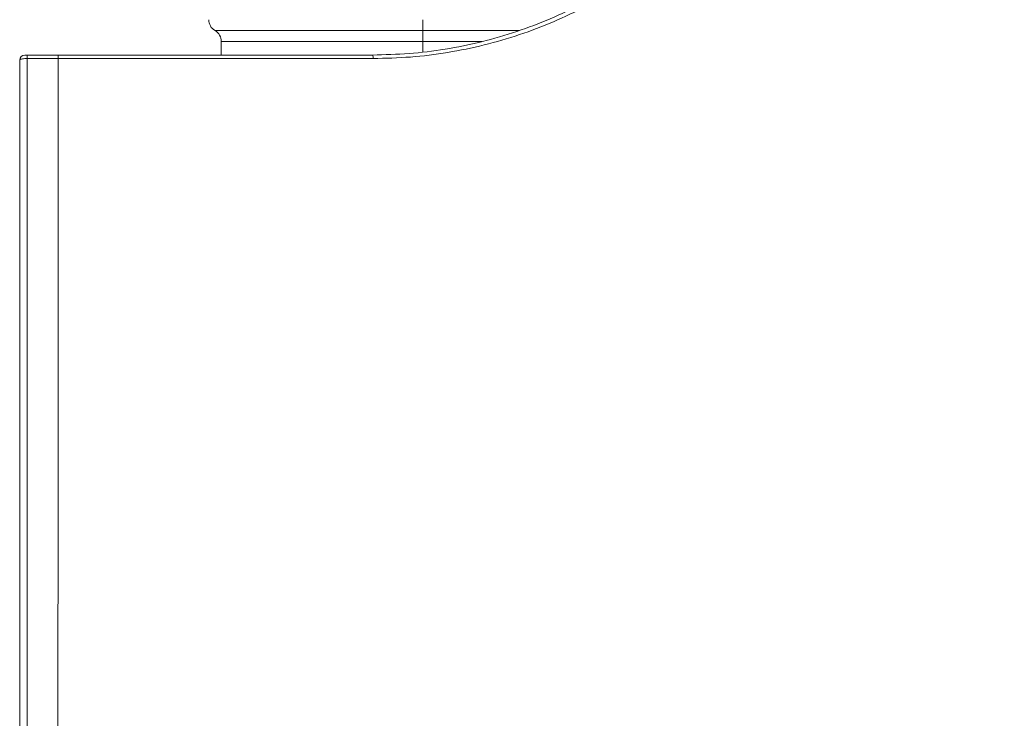
# Model space of a CAD drawing. Units: millimetres. Extents: x 50 to 260, y 6 to 204.
# Drawn here: x 250 to 255, y 160 to 163 of the extents above; entities that cross this region are included whole.
import ezdxf

# ---------------------------------------------------------------- set-up
doc = ezdxf.new("R2010")
doc.units = ezdxf.units.MM

msp = doc.modelspace()

# ---------------------------------------------------------------- linework, layer by layer
at = {"color": 7, "linetype": 'Continuous', "lineweight": 18}
for p, q in [((252.3184, 163.4342), (252.3184, 163.4884)), ((251.2872, 163.4342), (252.3184, 163.4342)), ((252.3184, 163.4342), (252.3184, 163.3801)), ((252.3184, 163.4342), (252.7957, 163.4342)), ((251.3184, 163.3801), (251.3184, 163.3132)), ((252.3184, 163.3801), (251.3184, 163.3801)), ((252.6127, 163.3801), (252.3184, 163.3801)), ((252.3184, 163.3289), (252.3184, 163.3801)), ((250.356, 163.3132), (250.5091, 163.3132))]:
    msp.add_line(p, q, dxfattribs=at)
at = {"color": 7, "linetype": 'Continuous', "lineweight": 18, "flags": 128}
msp.add_lwpolyline([(250.5093, 163.2956), (250.4593, 163.2956), (250.3562, 163.2956)], dxfattribs=at)
at = {"color": 7, "linetype": 'Continuous', "lineweight": 18}
for centre, radius, start, end in [((251.3184, 163.4884), 0.0625, 180, 240), ((251.2559, 163.3801), 0.0625, 0, 60), ((250.3434, 163.2882), 0.025, 90, 180), ((249.9339, 163.2992), 0.4223, 359.5141, 1.9047), ((252.0382, 163.299), 0.0334, 354.1046, 25.2717)]:
    msp.add_arc(centre, radius, start, end, dxfattribs=at)
for points, knots in [([(260.0858, 158.2137), (260.05, 158.3863), (259.9783, 158.7316), (259.857, 159.2465), (259.7256, 159.7589), (259.5832, 160.2685), (259.4302, 160.7751), (259.2654, 161.2795), (259.1039, 161.7465), (258.9321, 162.1696), (258.7583, 162.5485), (258.5688, 162.9172), (258.3642, 163.2753), (258.1463, 163.6205), (257.9158, 163.9525), (257.6736, 164.2713), (257.4186, 164.5786), (257.148, 164.8778), (256.8612, 165.1685), (256.558, 165.4498), (256.2426, 165.7176), (255.9158, 165.9712), (255.5803, 166.2086), (255.2367, 166.4299), (254.8858, 166.6352), (254.5258, 166.8249), (254.1407, 167.0086), (253.8712, 167.1179), (253.7275, 167.1762)], [0, 0, 0, 0, 0.045845, 0.091685, 0.137527, 0.183376, 0.229236, 0.275114, 0.321337, 0.357682, 0.393793, 0.4297, 0.465425, 0.500992, 0.535792, 0.57048, 0.605072, 0.639587, 0.675341, 0.711224, 0.747071, 0.782898, 0.81872, 0.853913, 0.889129, 0.924383, 0.959691, 1, 1, 1, 1]), ([(252.0684, 163.3132), (252.1289, 163.3146), (252.25, 163.3175), (252.4309, 163.3403), (252.61, 163.3768), (252.7842, 163.4276), (252.9506, 163.4909), (253.1099, 163.5662), (253.2627, 163.6536), (253.4103, 163.7542), (253.5502, 163.8669), (253.6824, 163.992), (253.804, 164.1275), (253.9061, 164.2616), (253.9903, 164.3903), (254.0594, 164.5123), (254.1215, 164.6382), (254.1561, 164.725), (254.1734, 164.7685)], [0, 0, 0, 0, 0.063024, 0.126052, 0.191037, 0.256026, 0.319046, 0.382068, 0.446697, 0.511329, 0.57879, 0.646255, 0.715338, 0.784423, 0.837972, 0.891521, 0.94576, 1, 1, 1, 1]), ([(254.2033, 164.7692), (254.1797, 164.7111), (254.1325, 164.5947), (254.0434, 164.4274), (253.9428, 164.2694), (253.8304, 164.1219), (253.7078, 163.9851), (253.5736, 163.8575), (253.4316, 163.7429), (253.2828, 163.6415), (253.1286, 163.5531), (252.9668, 163.4763), (252.7979, 163.4118), (252.6227, 163.3608), (252.4421, 163.3238), (252.258, 163.3001), (252.1335, 163.2971), (252.0714, 163.2955)], [0, 0, 0, 0, 0.071765, 0.143629, 0.215387, 0.283547, 0.351903, 0.420243, 0.488381, 0.552134, 0.616081, 0.680011, 0.74374, 0.807697, 0.871891, 0.936068, 1, 1, 1, 1]), ([(254.3187, 164.6972), (254.4298, 164.6226), (254.6513, 164.4738), (254.9673, 164.2296), (255.2696, 163.972), (255.5566, 163.7006), (255.8283, 163.4168), (256.0846, 163.1215), (256.2833, 162.8687), (256.4321, 162.6651), (256.5409, 162.5089), (256.6485, 162.3466), (256.7518, 162.1823), (256.8454, 162.0256), (256.9286, 161.8793), (257.0022, 161.7441), (257.0662, 161.6216), (257.1226, 161.5095), (257.1763, 161.399), (257.2317, 161.2805), (257.2865, 161.1582), (257.34, 161.0333), (257.3916, 160.9078), (257.4447, 160.7722), (257.499, 160.6263), (257.5516, 160.4765), (257.5991, 160.3331), (257.6815, 160.0674), (257.7958, 159.6747), (257.9381, 159.1464), (258.0809, 158.5671), (258.2206, 157.9364), (258.3536, 157.2545), (258.4689, 156.5715), (258.5682, 155.8886), (258.621, 155.4325), (258.6473, 155.205)], [0, 0, 0, 0, 0.0371241, 0.0740396, 0.1107737, 0.1473508, 0.1836288, 0.2197924, 0.2558596, 0.2728353, 0.289795, 0.3087076, 0.3268731, 0.3436698, 0.3593546, 0.3735988, 0.3863921, 0.3977245, 0.4084328, 0.4204977, 0.4340119, 0.4456553, 0.4582085, 0.4716794, 0.4860771, 0.5014114, 0.5157531, 0.5279817, 0.5786471, 0.6292589, 0.6798053, 0.744238, 0.8085116, 0.8725918, 0.9364414, 1, 1, 1, 1]), ([(250.3434, 163.3132), (250.3436, 163.3132), (250.3439, 163.3132), (250.3462, 163.3132), (250.3495, 163.3132), (250.3531, 163.3132), (250.3552, 163.3132), (250.356, 163.3132)], [0, 0, 0, 0, 0.226294, 0.452769, 0.67401, 0.885427, 1, 1, 1, 1]), ([(250.5091, 163.3132), (250.6392, 163.3132), (250.8994, 163.3132), (251.2896, 163.3132), (251.6795, 163.3132), (251.9388, 163.3132), (252.0684, 163.3132)], [0, 0, 0, 0, 0.249596, 0.499194, 0.749596, 1, 1, 1, 1]), ([(250.5091, 163.3132), (250.5091, 163.313), (250.5092, 163.3125), (250.5092, 163.3086), (250.5093, 163.303), (250.5093, 163.2981), (250.5093, 163.2956)], [0, 0, 0, 0, 0.250003, 0.499997, 0.749998, 1, 1, 1, 1]), ([(250.3562, 163.2956), (250.3539, 163.2956), (250.3474, 163.2955), (250.3369, 163.2947), (250.3268, 163.2931), (250.3198, 163.2908), (250.3189, 163.2891), (250.3184, 163.2882)], [0, 0, 0, 0, 0.116907, 0.331659, 0.553697, 0.777899, 1, 1, 1, 1]), ([(250.3184, 158.4198), (250.3184, 158.5994), (250.3184, 158.9589), (250.3184, 159.4974), (250.3184, 160.0349), (250.3184, 160.5714), (250.3184, 161.1063), (250.3184, 161.6009), (250.3184, 162.0547), (250.3184, 162.4684), (250.3184, 162.8801), (250.3184, 163.1522), (250.3184, 163.2882)], [0, 0, 0, 0, 0.109032, 0.218181, 0.327271, 0.436362, 0.545923, 0.655485, 0.741499, 0.827513, 0.913757, 1, 1, 1, 1]), ([(250.3562, 163.2956), (250.3562, 163.1143), (250.3562, 162.7517), (250.3562, 162.2011), (250.3562, 161.655), (250.3562, 161.1136), (250.3562, 160.5778), (250.3562, 160.0397), (250.3562, 159.4791), (250.3562, 158.9389), (250.3562, 158.5786), (250.3562, 158.4198)], [0, 0, 0, 0, 0.114654, 0.229343, 0.343997, 0.45338, 0.562822, 0.672263, 0.781646, 0.903736, 1, 1, 1, 1]), ([(250.5093, 163.2956), (250.5093, 163.0973), (250.5092, 162.7005), (250.5091, 162.0975), (250.5089, 161.4899), (250.5086, 160.8784), (250.5082, 160.2645), (250.5076, 159.6493), (250.5069, 159.0343), (250.5062, 158.6244), (250.5059, 158.4198)], [0, 0, 0, 0, 0.1253908, 0.250845, 0.3762749, 0.5015926, 0.6267099, 0.7515415, 0.8760013, 1, 1, 1, 1]), ([(252.0714, 163.2955), (252.0549, 163.2955), (251.9722, 163.2955), (251.7569, 163.2956), (251.4249, 163.2956), (250.9869, 163.2956), (250.6814, 163.2956), (250.5093, 163.2956), (250.5093, 163.2956)], [0, 0, 0, 0, 0.031912, 0.159564, 0.414992, 0.67042, 0.999995, 1, 1, 1, 1])]:
    msp.add_open_spline(points, degree=3, knots=knots, dxfattribs=at)

doc.saveas('drawing.dxf')
